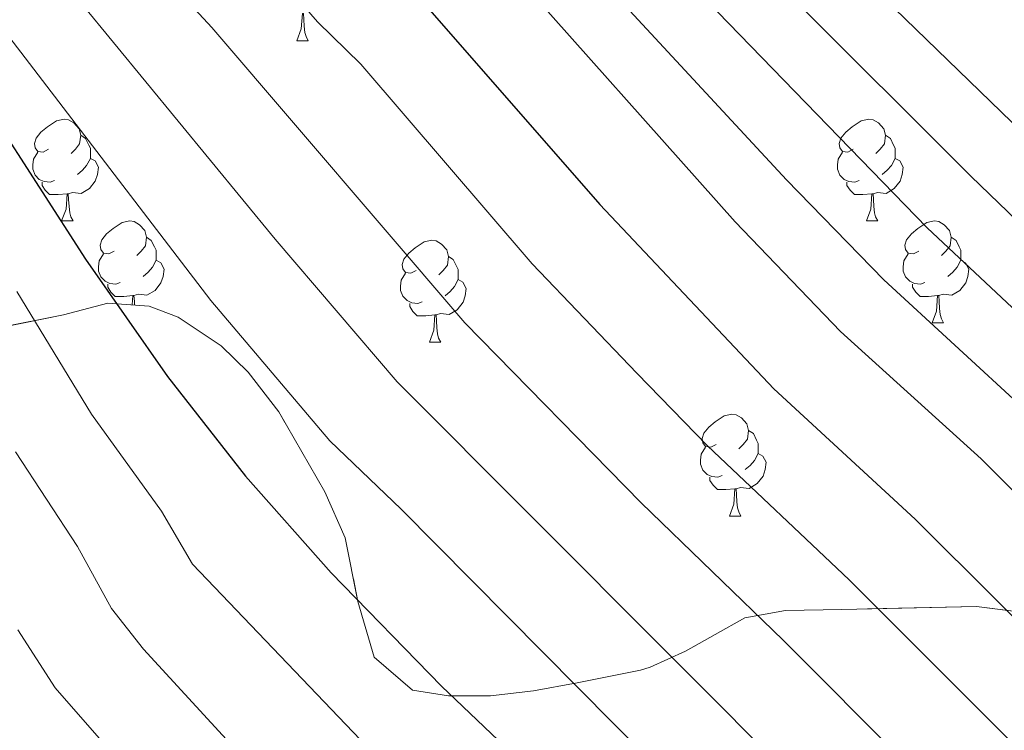
# Model space of a CAD drawing. Extents: x 595906 to 600404, y 765933 to 768967.
# Drawn here: x 597186 to 597283, y 766658 to 766729 of the extents above; entities that cross this region are included whole.
import ezdxf

# ---------------------------------------------------------------- set-up
doc = ezdxf.new("R2010")
doc.units = 0
doc.header["$MEASUREMENT"] = 0
doc.linetypes.add('DGN Style 3', pattern=[59.380888, 42.41492, -16.965968])
for name, color, linetype in [('Nivel 35', 7, 'Continuous'), ('Nivel 36', 7, 'Continuous'), ('Nivel 4', 7, 'Continuous'), ('Nivel 5', 7, 'Continuous'), ('Nivel 54', 7, 'Continuous'), ('Nivel 57', 7, 'Continuous'), ('Nivel 61', 7, 'Continuous'), ('Nivel 63', 7, 'Continuous')]:
    doc.layers.add(name, color=color, linetype=linetype)
doc.linetypes.add('5zonar', pattern='A,-5,[1,dgnlstyle.shx,S=0.08,R=0,X=0,Y=0],-5', length=10)

msp = doc.modelspace()

# ---------------------------------------------------------------- linework, layer by layer
at = {"layer": 'Nivel 35', "color": 92, "linetype": '5zonar', "lineweight": 0, "ltscale": 0.5}
for points in [[(597251.632, 766666.263, 854.195), (597248.16, 766664.678, 850.907), (597247.209, 766664.404, 850.42), (597240.956, 766663.157, 849.711), (597236.65, 766662.361, 847.056), (597232.427, 766661.874, 843.381), (597228.264, 766661.883, 840.286), (597224.715, 766662.429, 839.309), (597220.948, 766665.671, 839.545), (597219.349, 766671.177, 839.782), (597218.102, 766677.431, 840.727), (597216.082, 766681.957, 841.374), (597211.547, 766689.848, 841.673), (597208.525, 766693.774, 841.683), (597205.86, 766696.373, 841.673), (597201.62, 766699.176, 841.574), (597198.754, 766700.28, 841.436), (597194.683, 766700.56, 840.491), (597190.338, 766699.434, 838.27), (597175.562, 766696.442, 834.108)], [(597348.871, 766661.848, 894.864), (597339.014, 766661.63, 893.046), (597337.423, 766661.595, 892.5), (597331.884, 766661.472, 889.663), (597318.888, 766660.917, 882.148), (597313.042, 766661.425, 879.025), (597305.237, 766663.469, 878.552), (597287.083, 766669.808, 872.267), (597280.323, 766670.678, 870.042), (597267.029, 766670.384, 866.023), (597261.489, 766670.261, 864.841), (597257.474, 766669.567, 862.366), (597251.632, 766666.263, 854.195)]]:
    msp.add_polyline3d(points, dxfattribs=at)
at = {"layer": 'Nivel 36', "color": 92, "linetype": 'Continuous', "lineweight": 0, "flags": 128}
for points in [[(597213.329, 766726.44), (597213.764, 766727.6), (597213.874, 766729.125), (597213.984, 766729.125), (597214.019, 766728.54), (597214.054, 766727.855), (597214.124, 766727.24), (597214.239, 766726.84), (597214.454, 766726.44)], [(597213.329, 766726.44), (597214.454, 766726.44)], [(597188.841, 766715.731), (597188.311, 766715.466), (597187.781, 766715.521), (597187.516, 766715.891), (597187.461, 766716.316), (597187.621, 766716.836), (597188.101, 766717.431), (597188.736, 766717.961), (597189.636, 766718.546), (597190.381, 766718.706), (597190.806, 766718.651), (597191.336, 766718.336), (597191.866, 766717.751), (597192.026, 766717.111), (597191.916, 766716.261), (597191.491, 766715.731), (597191.071, 766715.306)], [(597268.168, 766715.731), (597267.638, 766715.466), (597267.108, 766715.521), (597266.843, 766715.891), (597266.788, 766716.316), (597266.948, 766716.836), (597267.428, 766717.431), (597268.063, 766717.961), (597268.963, 766718.546), (597269.708, 766718.706), (597270.133, 766718.651), (597270.663, 766718.336), (597271.193, 766717.751), (597271.353, 766717.111), (597271.243, 766716.261), (597270.818, 766715.731), (597270.398, 766715.306)], [(597192.026, 766717.111), (597192.501, 766716.796), (597192.816, 766716.156), (597192.976, 766715.836), (597192.976, 766715.256), (597192.976, 766714.831), (597192.606, 766714.141), (597192.186, 766713.661), (597191.706, 766713.241)], [(597271.353, 766717.111), (597271.828, 766716.796), (597272.143, 766716.156), (597272.303, 766715.836), (597272.303, 766715.256), (597272.303, 766714.831), (597271.933, 766714.141), (597271.513, 766713.661), (597271.033, 766713.241)], [(597189.426, 766712.651), (597189.001, 766712.491), (597188.416, 766712.551), (597187.941, 766712.761), (597187.516, 766713.186), (597187.301, 766713.771), (597187.301, 766714.191), (597187.356, 766714.776), (597187.781, 766715.466)], [(597268.753, 766712.651), (597268.328, 766712.491), (597267.743, 766712.551), (597267.268, 766712.761), (597266.843, 766713.186), (597266.628, 766713.771), (597266.628, 766714.191), (597266.683, 766714.776), (597267.108, 766715.466)], [(597192.976, 766714.831), (597193.431, 766714.581), (597193.776, 766713.966), (597193.666, 766713.241), (597193.456, 766712.601), (597192.871, 766711.861), (597192.076, 766711.381), (597191.226, 766711.486), (597190.796, 766711.356)], [(597272.303, 766714.831), (597272.758, 766714.581), (597273.103, 766713.966), (597272.993, 766713.241), (597272.783, 766712.601), (597272.198, 766711.861), (597271.403, 766711.381), (597270.553, 766711.486), (597270.123, 766711.356)], [(597190.686, 766711.356), (597189.796, 766711.271), (597188.951, 766711.271), (597188.526, 766711.701), (597188.206, 766712.176), (597188.206, 766712.491)], [(597270.013, 766711.356), (597269.123, 766711.271), (597268.278, 766711.271), (597267.853, 766711.701), (597267.533, 766712.176), (597267.533, 766712.491)], [(597190.141, 766708.671), (597190.576, 766709.831), (597190.686, 766711.356), (597190.796, 766711.356), (597190.831, 766710.771), (597190.866, 766710.086), (597190.936, 766709.471), (597191.051, 766709.071), (597191.266, 766708.671)], [(597269.468, 766708.671), (597269.903, 766709.831), (597270.013, 766711.356), (597270.123, 766711.356), (597270.158, 766710.771), (597270.193, 766710.086), (597270.263, 766709.471), (597270.378, 766709.071), (597270.593, 766708.671)], [(597190.141, 766708.671), (597191.266, 766708.671)], [(597195.316, 766705.696), (597194.786, 766705.431), (597194.256, 766705.486), (597193.991, 766705.856), (597193.936, 766706.281), (597194.096, 766706.801), (597194.576, 766707.396), (597195.211, 766707.926), (597196.111, 766708.511), (597196.856, 766708.671), (597197.281, 766708.616), (597197.811, 766708.301), (597198.341, 766707.716), (597198.501, 766707.076), (597198.391, 766706.226), (597197.966, 766705.696), (597197.546, 766705.271)], [(597269.468, 766708.671), (597270.593, 766708.671)], [(597274.643, 766705.696), (597274.113, 766705.431), (597273.583, 766705.486), (597273.318, 766705.856), (597273.263, 766706.281), (597273.423, 766706.801), (597273.903, 766707.396), (597274.538, 766707.926), (597275.438, 766708.511), (597276.183, 766708.671), (597276.608, 766708.616), (597277.138, 766708.301), (597277.668, 766707.716), (597277.828, 766707.076), (597277.718, 766706.226), (597277.293, 766705.696), (597276.873, 766705.271)], [(597198.501, 766707.076), (597198.976, 766706.761), (597199.291, 766706.121), (597199.451, 766705.801), (597199.451, 766705.221), (597199.451, 766704.796), (597199.081, 766704.106), (597198.661, 766703.626), (597198.181, 766703.206)], [(597225.088, 766703.791), (597224.558, 766703.526), (597224.028, 766703.581), (597223.763, 766703.951), (597223.708, 766704.376), (597223.868, 766704.896), (597224.348, 766705.491), (597224.983, 766706.021), (597225.883, 766706.606), (597226.628, 766706.766), (597227.053, 766706.711), (597227.583, 766706.396), (597228.113, 766705.811), (597228.273, 766705.171), (597228.163, 766704.321), (597227.738, 766703.791), (597227.318, 766703.366)], [(597277.828, 766707.076), (597278.303, 766706.761), (597278.618, 766706.121), (597278.778, 766705.801), (597278.778, 766705.221), (597278.778, 766704.796), (597278.408, 766704.106), (597277.988, 766703.626), (597277.508, 766703.206)], [(597195.901, 766702.616), (597195.476, 766702.456), (597194.891, 766702.516), (597194.416, 766702.726), (597193.991, 766703.151), (597193.776, 766703.736), (597193.776, 766704.156), (597193.831, 766704.741), (597194.256, 766705.431)], [(597275.228, 766702.616), (597274.803, 766702.456), (597274.218, 766702.516), (597273.743, 766702.726), (597273.318, 766703.151), (597273.103, 766703.736), (597273.103, 766704.156), (597273.158, 766704.741), (597273.583, 766705.431)], [(597199.451, 766704.796), (597199.906, 766704.546), (597200.251, 766703.931), (597200.141, 766703.206), (597199.931, 766702.566), (597199.346, 766701.826), (597198.551, 766701.346), (597197.701, 766701.451), (597197.271, 766701.321)], [(597228.273, 766705.171), (597228.748, 766704.856), (597229.063, 766704.216), (597229.223, 766703.896), (597229.223, 766703.316), (597229.223, 766702.891), (597228.853, 766702.201), (597228.433, 766701.721), (597227.953, 766701.301)], [(597278.778, 766704.796), (597279.233, 766704.546), (597279.578, 766703.931), (597279.468, 766703.206), (597279.258, 766702.566), (597278.673, 766701.826), (597277.878, 766701.346), (597277.028, 766701.451), (597276.598, 766701.321)], [(597225.673, 766700.711), (597225.248, 766700.551), (597224.663, 766700.611), (597224.188, 766700.821), (597223.763, 766701.246), (597223.548, 766701.831), (597223.548, 766702.251), (597223.603, 766702.836), (597224.028, 766703.526)], [(597197.161, 766701.321), (597196.271, 766701.236), (597195.426, 766701.236), (597195.001, 766701.666), (597194.681, 766702.141), (597194.681, 766702.456)], [(597229.223, 766702.891), (597229.678, 766702.641), (597230.023, 766702.026), (597229.913, 766701.301), (597229.703, 766700.661), (597229.118, 766699.921), (597228.323, 766699.441), (597227.473, 766699.546), (597227.043, 766699.416)], [(597276.488, 766701.321), (597275.598, 766701.236), (597274.753, 766701.236), (597274.328, 766701.666), (597274.008, 766702.141), (597274.008, 766702.456)], [(597197.094, 766700.394), (597197.161, 766701.321), (597197.271, 766701.321), (597197.306, 766700.736), (597197.324, 766700.378)], [(597226.933, 766699.416), (597226.043, 766699.331), (597225.198, 766699.331), (597224.773, 766699.761), (597224.453, 766700.236), (597224.453, 766700.551)], [(597275.943, 766698.636), (597276.378, 766699.796), (597276.488, 766701.321), (597276.598, 766701.321), (597276.633, 766700.736), (597276.668, 766700.051), (597276.738, 766699.436), (597276.853, 766699.036), (597277.068, 766698.636)], [(597226.388, 766696.731), (597226.823, 766697.891), (597226.933, 766699.416), (597227.043, 766699.416), (597227.078, 766698.831), (597227.113, 766698.146), (597227.183, 766697.531), (597227.298, 766697.131), (597227.513, 766696.731)], [(597275.943, 766698.636), (597277.068, 766698.636)], [(597226.388, 766696.731), (597227.513, 766696.731)], [(597254.665, 766686.648), (597254.135, 766686.383), (597253.605, 766686.438), (597253.34, 766686.808), (597253.285, 766687.233), (597253.445, 766687.753), (597253.925, 766688.348), (597254.56, 766688.878), (597255.46, 766689.463), (597256.205, 766689.623), (597256.63, 766689.568), (597257.16, 766689.253), (597257.69, 766688.668), (597257.85, 766688.028), (597257.74, 766687.178), (597257.315, 766686.648), (597256.895, 766686.223)], [(597257.85, 766688.028), (597258.325, 766687.713), (597258.64, 766687.073), (597258.8, 766686.753), (597258.8, 766686.173), (597258.8, 766685.748), (597258.43, 766685.058), (597258.01, 766684.578), (597257.53, 766684.158)], [(597255.25, 766683.568), (597254.825, 766683.408), (597254.24, 766683.468), (597253.765, 766683.678), (597253.34, 766684.103), (597253.125, 766684.688), (597253.125, 766685.108), (597253.18, 766685.693), (597253.605, 766686.383)], [(597258.8, 766685.748), (597259.255, 766685.498), (597259.6, 766684.883), (597259.49, 766684.158), (597259.28, 766683.518), (597258.695, 766682.778), (597257.9, 766682.298), (597257.05, 766682.403), (597256.62, 766682.273)], [(597256.51, 766682.273), (597255.62, 766682.188), (597254.775, 766682.188), (597254.35, 766682.618), (597254.03, 766683.093), (597254.03, 766683.408)], [(597255.965, 766679.588), (597256.4, 766680.748), (597256.51, 766682.273), (597256.62, 766682.273), (597256.655, 766681.688), (597256.69, 766681.003), (597256.76, 766680.388), (597256.875, 766679.988), (597257.09, 766679.588)], [(597255.965, 766679.588), (597257.09, 766679.588)]]:
    msp.add_lwpolyline(points, dxfattribs=at)
at = {"layer": 'Nivel 4', "color": 25, "linetype": 'Continuous', "lineweight": 30, "flags": 128}
for points, elevation in [([(597170.263, 766814.817), (597191.591, 766802.726), (597199.587, 766796.725), (597208.908, 766788.666), (597234.893, 766764.491), (597248.111, 766752.988), (597310.031, 766693.024), (597319.402, 766686.95), (597329.55, 766678.837)], 875), ([(597175.742, 766775.237), (597187.722, 766766.041), (597199.175, 766756.08), (597216.669, 766739.435), (597226.432, 766729.44), (597243.186, 766710.277), (597260.356, 766692.141), (597274.26, 766679.267), (597307.192, 766646.482)], 850), ([(597178.752, 766726.196), (597192.496, 766704.915), (597200.579, 766693.33), (597208.272, 766683.533), (597216.723, 766674.005), (597227.597, 766662.815), (597239.524, 766651.451), (597281.476, 766609.898)], 825)]:
    msp.add_lwpolyline(points, dxfattribs=dict(at, elevation=elevation))
at = {"layer": 'Nivel 5', "color": 25, "linetype": 'Continuous', "lineweight": 0, "flags": 128}
for points, elevation in [([(597168.234, 766808.857), (597187.583, 766798.02), (597195.585, 766792.026), (597204.86, 766784.281), (597244.389, 766748.433), (597279.748, 766713.096), (597305.362, 766688.42), (597314.156, 766682.094), (597355.396, 766647.326)], 870), ([(597183.576, 766793.314), (597200.812, 766779.897), (597210.264, 766771.727), (597240.667, 766743.878), (597275.467, 766707.988), (597289.581, 766694.761), (597300.694, 766683.817), (597308.91, 766677.239), (597350.018, 766640.779)], 865), ([(597179.568, 766788.608), (597196.764, 766775.513), (597207.282, 766766.664), (597225.627, 766750.081), (597236.945, 766739.323), (597261.603, 766712.732), (597271.186, 766702.88), (597285.173, 766689.996), (597296.025, 766679.213), (597303.664, 766672.384), (597340.29, 766637.978), (597353.219, 766627.539)], 860), ([(597175.561, 766783.902), (597192.717, 766771.129), (597204.3, 766761.601), (597222.539, 766745.278), (597233.223, 766734.769), (597256.523, 766708.59), (597266.905, 766697.773), (597280.766, 766685.232), (597310.83, 766655.084), (597335.538, 766631.022), (597362.905, 766606.506)], 855), ([(597182.727, 766760.954), (597194.05, 766750.56), (597210.799, 766733.592), (597215.37, 766728.313), (597219.642, 766724.111), (597236.529, 766704.461), (597246.84, 766693.677), (597253.807, 766686.51), (597267.754, 766673.302), (597316.011, 766625.094), (597358.732, 766588.023)], 845), ([(597177.732, 766755.867), (597188.925, 766745.039), (597204.93, 766727.75), (597229.873, 766698.645), (597247.259, 766680.878), (597261.249, 766667.337), (597309.647, 766618.82), (597365.711, 766571.163)], 840), ([(597176.918, 766746.749), (597188.862, 766734.033), (597211.186, 766706.883), (597223.216, 766692.829), (597303.283, 766612.546), (597339.427, 766582.614), (597364.832, 766560.525)], 835), ([(597184.072, 766727.975), (597204.846, 766700.846), (597216.56, 766687.013), (597223.605, 766680.272), (597296.919, 766606.273), (597333.558, 766576.641), (597359.921, 766553.138)], 830), ([(597185.721, 766701.705), (597193.081, 766689.63), (597199.985, 766680.054), (597203.034, 766674.841), (597221.032, 766656.014), (597234.33, 766643.942), (597265.105, 766613.691), (597285.001, 766594.736), (597320.9, 766564.768), (597346.418, 766540.571)], 820), ([(597185.584, 766685.93), (597191.697, 766676.575), (597195.045, 766670.475), (597198.207, 766666.462), (597207.478, 766656.368), (597214.467, 766649.213), (597224.118, 766640.498), (597229.136, 766636.434), (597259.463, 766607.041), (597279.043, 766588.967), (597314.572, 766558.832), (597357.139, 766517.466)], 815), ([(597185.807, 766668.385), (597189.509, 766662.669), (597200.93, 766649.584), (597207.902, 766642.412), (597218.424, 766633.16), (597223.942, 766628.925), (597253.821, 766600.391), (597273.084, 766583.199), (597303.544, 766557.263), (597308.243, 766552.896), (597345.622, 766515.165)], 810)]:
    msp.add_lwpolyline(points, dxfattribs=dict(at, elevation=elevation))
at = {"layer": 'Nivel 57', "color": 92, "linetype": 'DGN Style 3', "lineweight": 0, "flags": 128}
msp.add_lwpolyline([(599494.259, 766708.671), (599496.521, 766707.357), (599501.53, 766705.676), (599507.119, 766706.102), (599511.358, 766708.806), (599514.804, 766713.674), (599516.383, 766718.416), (599518.237, 766727.961), (599519.759, 766732.584), (599523.347, 766740.37), (599525.269, 766744.855), (599527.197, 766749.369), (599532.918, 766762.908), (599534.801, 766767.424), (599537.297, 766774.09), (599537.77, 766775.174), (599540.281, 766779.203), (599542.971, 766783.061), (599544.868, 766787.456), (599545.129, 766789.52), (599544.78, 766794.458), (599543.968, 766800.346), (599541.767, 766805.482), (599538.966, 766809.639), (599535.692, 766813.511), (599529.484, 766819.614), (599517.965, 766829.272), (599510.656, 766835.99), (599507.321, 766839.723), (599498.348, 766851.743), (599483.658, 766868.308), (599477.033, 766875.801), (599472.541, 766881.274), (599470.847, 766883.903), (599468.859, 766888.497), (599467.596, 766893.375), (599466.496, 766904.579), (599466.654, 766909.582), (599467.327, 766912.241), (599469.938, 766916.532), (599473.521, 766920.359), (599474.779, 766921.339), (599479.49, 766923.227), (599483.775, 766925.649), (599488.185, 766931.523), (599490.279, 766936.052), (599491.683, 766941.599), (599499.204, 766959.019), (599504.997, 766980.193), (599506.617, 766984.915), (599513.41, 767001.588), (599518.126, 767013.928), (599520.104, 767019.436), (599522.647, 767028.982), (599524.789, 767034.538), (599527.831, 767038.685), (599532.454, 767040.533), (599535.775, 767040.206), (599539.428, 767042.833), (599540.293, 767044.305), (599541.192, 767049.121), (599540.597, 767053.81), (599539.228, 767058.68), (599536.479, 767065.371), (599522.063, 767097.128), (599517.227, 767109.446), (599514.055, 767118.94), (599510.701, 767128.355), (599508.047, 767134.219), (599506.534, 767138.311), (599504.987, 767143.027), (599503.16, 767149.167), (599500.594, 767158.448), (599496.906, 767172.27), (599492.952, 767185.911), (599488.755, 767198.375), (599480.913, 767220.307), (599471.245, 767246.18), (599461.729, 767270.019), (599458.51, 767276.698), (599456.429, 767281.01), (599453.938, 767286.636), (599450.588, 767294.029), (599442.765, 767312.169), (599433.142, 767336.928), (599428.259, 767350.271), (599424.09, 767363.157), (599418.33, 767380.809), (599413.353, 767393.628), (599410.069, 767399.224), (599404.984, 767408.801), (599398.876, 767422.245), (599395.242, 767431.359), (599390.214, 767445.31), (599387.691, 767452.995), (599383.301, 767467.339), (599381.382, 767473.402), (599370.453, 767506.524), (599355.398, 767549.732), (599353.45, 767554.322), (599349.541, 767561.801), (599345.547, 767570.82), (599333.741, 767597.966), (599327.835, 767611.579), (599325.852, 767616.121), (599321.583, 767625.797), (599317.357, 767639.382), (599314.085, 767647.961), (599310.537, 767657.126), (599303.467, 767675.472), (599299.821, 767685.237), (599293.014, 767703.733), (599283.288, 767732.11), (599276.505, 767750.923), (599274.224, 767756.423), (599269.11, 767769.591), (599258.592, 767797.51), (599255.541, 767805.58), (599251.159, 767815.908), (599240.784, 767837.776), (599237.767, 767844.995), (599235.417, 767852.01), (599234.072, 767856.371), (599232.777, 767860.639), (599227.607, 767877.525), (599226.193, 767881.88), (599223.889, 767889.223), (599221.933, 767895.029), (599219.042, 767903.156), (599213.288, 767918.848), (599211.852, 767922.894), (599210.416, 767927.073), (599208.98, 767931.425), (599203.965, 767949.054), (599203.372, 767950.656), (599200.942, 767954.914), (599197.196, 767959.658), (599193.043, 767965.135), (599178.074, 767985.219), (599174.36, 767987.384), (599166.712, 767988.484), (599161.705, 767988.614), (599146.624, 767988.215), (599141.649, 767988.552), (599136.736, 767989.489), (599118.584, 767996.631), (599114.502, 767998.791), (599112.194, 768000.963), (599109.627, 768005.365), (599108.846, 768009.032), (599110.256, 768013.851), (599113.9, 768017.214), (599119.027, 768019.859), (599123.354, 768021.413), (599137.643, 768025.579), (599142.153, 768027.524), (599150.564, 768032.791), (599158.408, 768036.872), (599162.269, 768039.942), (599164.065, 768043.651), (599159.023, 768062.703), (599151.233, 768088.785), (599130.317, 768153.239), (599122.797, 768175.137), (599116.678, 768191.747), (599106.931, 768216.606), (599100.621, 768231.798), (599094.761, 768244.738), (599090.851, 768253.612), (599088.98, 768258.141), (599086.926, 768263.51), (599085.293, 768268.243), (599075.128, 768294.778), (599070.988, 768304.679), (599062.793, 768328.304), (599059.008, 768337.495), (599056.267, 768344.157), (599039.565, 768389.435), (599036.458, 768398.933), (599029.5, 768422.957), (599026.157, 768432.373), (599021.239, 768444.195), (599016.212, 768455.892), (599006.794, 768479.017), (598999.625, 768497.711), (598997.659, 768506.231), (598995.654, 768511.267), (598991.825, 768520.421), (598980.027, 768547.627), (598976.285, 768556.834), (598973.714, 768563.473), (598966.798, 768581.867), (598958.27, 768604.972), (598955.708, 768610.778), (598952.994, 768617.542), (598940.377, 768648.606), (598938.589, 768653.093), (598936.446, 768658.695), (598934.226, 768664.209), (598930.593, 768672.8), (598926.04, 768683.804), (598326.269, 768675.168), (598122.644, 768672.236), (598119.506, 768672.191), (598039.865, 768671.044), (598036.825, 768671.001), (596798.38, 768653.17), (596799.854, 768549.249), (596799.889, 768546.83), (596818.382, 767243.199), (596818.45, 767238.358), (596819.25, 767181.953), (596820.791, 767182.105), (596825.657, 767181.712), (596829.112, 767180.874), (596838.235, 767177.661), (596842.783, 767175.809), (596845.552, 767174.898), (596849.881, 767172.271), (596851.373, 767170.207), (596853.866, 767165.58), (596855.506, 767160.848), (596856.568, 767156.039), (596858.068, 767146.305), (596862.01, 767128.849), (596862.928, 767123.931), (596863.698, 767116.943), (596863.038, 767111.968), (596860.328, 767100.824), (596858.431, 767086.373), (596857.031, 767080.287), (596855.224, 767075.688), (596852.479, 767071.462), (596850.604, 767069.725), (596846.283, 767067.63), (596833.447, 767063.282), (596820.986, 767059.642), (596823.201, 766903.439), (596823.247, 766900.247), (596826.217, 766690.843), (596828.94, 766498.934), (596831.2, 766339.6), (597211.408, 766345.076), (597211.378, 766346.517), (597211.164, 766356.151), (597211.057, 766361.004), (597210.905, 766367.824), (597210.788, 766372.611), (597210.21, 766382.088), (597209.557, 766386.831), (597208.533, 766391.615), (597206.121, 766400.429), (597200.485, 766421.365), (597199.628, 766423.601), (597194.701, 766432.321), (597192.492, 766437.882), (597189.332, 766446.965), (597188.36, 766451.763), (597188.305, 766453.357), (597188.928, 766456.673), (597190.264, 766459.428), (597191.816, 766462.554), (597193.581, 766466.288), (597197.546, 766469.736), (597201.575, 766472.376), (597203.383, 766473.487), (597207.779, 766475.839), (597211.675, 766476.718), (597216.257, 766476.765), (597221.074, 766476.132), (597226.017, 766476.678), (597229.872, 766479.283), (597230.35, 766479.945), (597231.235, 766484.486), (597231.104, 766486.397), (597230.349, 766491.117), (597225.936, 766506.906), (597224.32, 766513.152), (597222.256, 766518.426), (597219.929, 766522.707), (597212.82, 766534.034), (597210.114, 766538.084), (597207.057, 766541.959), (597203.167, 766546.145), (597195.949, 766552.985), (597184.434, 766562.519), (597179.929, 766565.744), (597175.777, 766569.717), (597169.303, 766578.441), (597162.886, 766584.58), (597159.368, 766589.304), (597156.267, 766593.475), (597152.393, 766597.093), (597147.788, 766599.026), (597137.529, 766599.686), (597132.606, 766600.537), (597129.988, 766601.958), (597121.289, 766610.28), (597118.262, 766614.26), (597115.579, 766618.635), (597111.012, 766631.248), (597111.125, 766636.271), (597111.653, 766638.337), (597113.194, 766642.968), (597116.07, 766651.141), (597118.464, 766655.277), (597121.585, 766658.094), (597125.358, 766660.971), (597131.199, 766666.31), (597135.343, 766668.458), (597139.573, 766669.783), (597142.784, 766670.722), (597148.774, 766671.497), (597152.096, 766671.538), (597153.959, 766670.84), (597157.302, 766672.728), (597160.227, 766675.535), (597162.962, 766679.033), (597165.515, 766682.919), (597168.002, 766687.408), (597168.866, 766688.821), (597170.502, 766692.026), (597172.351, 766694.643), (597175.562, 766696.442), (597190.338, 766699.434), (597194.683, 766700.56), (597198.754, 766700.28), (597201.62, 766699.176), (597205.86, 766696.373), (597208.525, 766693.774), (597211.547, 766689.848), (597216.082, 766681.957), (597218.102, 766677.431), (597219.349, 766671.177), (597220.948, 766665.671), (597224.715, 766662.429), (597228.264, 766661.883), (597232.427, 766661.874), (597236.65, 766662.361), (597240.956, 766663.157), (597247.209, 766664.404), (597248.16, 766664.678), (597251.632, 766666.263), (597257.474, 766669.567), (597261.489, 766670.261), (597267.029, 766670.384), (597280.323, 766670.678), (597287.083, 766669.808), (597305.237, 766663.469), (597313.042, 766661.425), (597318.888, 766660.917), (597331.884, 766661.472), (597337.423, 766661.595), (597339.014, 766661.63), (597348.871, 766661.848), (597356.388, 766661.583), (597361.1, 766661.049), (597370.5, 766659.33), (597384.63, 766655.767), (597394.138, 766653.242), (597400.523, 766651.514), (597415.244, 766649.046), (597423.419, 766646.935), (597432.942, 766643.849), (597442.357, 766640.526), (597447.522, 766638.671), (597453.122, 766636.663), (597457.705, 766634.916), (597462.2, 766632.947), (597465.081, 766631.281), (597469.021, 766627.902), (597472.009, 766623.853), (597473.581, 766619.528), (597474.064, 766612.7), (597473.488, 766602.53), (597472.947, 766598.085), (597472.716, 766596.279), (597471.953, 766592.89), (597456.035, 766544.137), (597454.934, 766524.519), (597449.638, 766515.534), (597440.01, 766500.185), (597437.523, 766495.696), (597435.648, 766492.678), (597433.131, 766489.195), (597430.31, 766486.134), (597427.011, 766483.509), (597423.062, 766481.336), (597420.617, 766480.305), (597405.823, 766474.772), (597396.668, 766471.886), (597391.752, 766471.557), (597386.698, 766471.665), (597377.92, 766471.047), (597373.071, 766470.635), (597363.772, 766469.496), (597355.401, 766467.696), (597351.123, 766466.159), (597348.462, 766463.061), (597345.614, 766458.195), (597345.224, 766443.186), (597346.281, 766437.533), (597348.351, 766432.995), (597351.068, 766428.757), (597356.195, 766422.748), (597360.007, 766419.524), (597364.263, 766416.856), (597367.3, 766415.494), (597372.083, 766414.073), (597379.721, 766412.487), (597384.688, 766412.135), (597411.276, 766412.723), (597416.281, 766412.935), (597421.232, 766413.682), (597437.726, 766418.309), (597442.529, 766419.695), (597451.245, 766422.079), (597456.439, 766425.544), (597458.525, 766426.111), (597463.469, 766427.078), (597468.426, 766427.51), (597473.394, 766427.397), (597488.946, 766425.893), (597509.712, 766422.986), (597519.67, 766423.247), (597524.99, 766423.069), (597534.784, 766422.239), (597539.661, 766421.472), (597546.948, 766419.294), (597551.577, 766417.302), (597554.121, 766415.951), (597562.443, 766410.443), (597566.922, 766408.404), (597575.85, 766405.646), (597588.723, 766401.076), (597592.436, 766398.153), (597593.626, 766395.326), (597592.865, 766390.406), (597589.361, 766383.11), (597583.376, 766371.714), (597581.231, 766367.804), (597574.949, 766356.691), (597571.257, 766350.258), (597682.897, 766351.866), (597683.736, 766352.357), (597687.081, 766355.622), (597689.825, 766359.525), (597692.221, 766363.833), (597694.524, 766368.313), (597697.427, 766374.609), (597697.889, 766375.85), (597699.358, 766380.26), (597702.017, 766389.062), (597703.555, 766393.478), (597707.182, 766401.625), (597710.564, 766407.253), (597716.139, 766414.809), (597722.25, 766421.718), (597725.453, 766425.017), (597730.219, 766429.113), (597731.925, 766431.136), (597736.793, 766437.68), (597739.353, 766440.993), (597742.274, 766445.075), (597744.448, 766450.259), (597746.55, 766454.929), (597750.369, 766463.349), (597756.138, 766475.915), (597760.053, 766484.332), (597763.695, 766490.634), (597766.061, 766493.955), (597768.895, 766497.323), (597771.763, 766500.282), (597777.532, 766505.729), (597780.4, 766508.591), (597783.232, 766511.796), (597786.014, 766515.533), (597789.611, 766521.168), (597794.019, 766527.005), (597796.954, 766530.437), (597805.745, 766539.909), (597808.679, 766543.387), (597812.332, 766548.213), (597814.458, 766551.095), (597816.694, 766554.334), (597820.562, 766560.588), (597822.524, 766564), (597824.85, 766568.085), (597827.276, 766572.316), (597830.191, 766577.136), (597832.933, 766581.638), (597837.809, 766589.343), (597842.576, 766596.63), (597848.433, 766605.614), (597850.304, 766609.069), (597855.02, 766618.3), (597857.063, 766620.994), (597859.724, 766623.496), (597863.781, 766623.896), (597869.287, 766627.629), (597873.087, 766632.735), (597876.233, 766636.171), (597878.396, 766636.925), (597882.322, 766636.501), (597886.577, 766634.775), (597898.801, 766628.965), (597908.743, 766624.41), (597918.01, 766620.78), (597922.861, 766619.556), (597934.304, 766619.276), (597951.505, 766617.782), (597976.404, 766615.543), (597986.007, 766614.51), (597988.971, 766613.93), (597993.377, 766612.43), (597997.497, 766610.351), (598005.365, 766605.057), (598009.353, 766602.143), (598013.81, 766598.487), (598016.068, 766595.881), (598018.135, 766592.367), (598019.604, 766588.624), (598020.93, 766584.519), (598021.695, 766579.483), (598021.251, 766574.834), (598020.32, 766570.182), (598018.895, 766565.603), (598016.967, 766561.174), (598014.531, 766556.973), (598011.578, 766553.078), (597998.849, 766539.088), (597988.359, 766528.384), (597979.346, 766519.874), (597975.276, 766517.046), (597957.541, 766507.657), (597953.522, 766504.786), (597949.98, 766501.303), (597947.13, 766496.744), (597945.745, 766492.405), (597945.119, 766487.86), (597944.93, 766480.159), (597945.2, 766451.651), (597945.808, 766439.501), (597946.826, 766425.497), (597948.206, 766410.618), (597949.051, 766406.212), (597952.491, 766393.395), (597953.066, 766388.768), (597952.368, 766383.596), (597952.381, 766367.401), (597952.937, 766357.768), (597953.239, 766355.76), (598036.585, 766356.96), (598037.172, 766357.702), (598039.045, 766367.383), (598039.696, 766368.981), (598042.294, 766373.233), (598043.865, 766374.903), (598047.669, 766378.037), (598052.012, 766380.472), (598056.961, 766382.419), (598061.748, 766383.795), (598066.609, 766384.767), (598071.492, 766385.279), (598072.886, 766385.299), (598077.731, 766384.349), (598079.563, 766383.534), (598083.423, 766380.779), (598091.861, 766372.58), (598098.682, 766365.424), (598103.57, 766362.809), (598108.785, 766358.597), (598109.149, 766358.005), (598111.028, 766358.032), (598118.002, 766358.133), (598274.897, 766360.392), (598275.787, 766361.328), (598278.117, 766361.9), (598283.073, 766360.794), (598284.215, 766360.526), (598292.612, 766360.647), (598295.445, 766364.433), (598295.902, 766367.343), (598296.371, 766376.283), (598297.679, 766380.983), (598301.998, 766382.395), (598306.451, 766381.912), (598311.257, 766381.285), (598319.928, 766379.975), (598335.671, 766380.294), (598339.203, 766381.699), (598344.11, 766383.508), (598346.645, 766385.002), (598350.369, 766388.477), (598352.112, 766392.23), (598356.416, 766395.61), (598363.87, 766398.817), (598369.814, 766400.62), (598374.674, 766401.656), (598384.311, 766402.518), (598395.529, 766402.605), (598404.315, 766402.673), (598415.533, 766402.604), (598428.405, 766401.875), (598439.002, 766401.877), (598454.174, 766399.448), (598459.043, 766398.213), (598463.871, 766397.033), (598468.138, 766397.336), (598472.311, 766400.051), (598474.447, 766403.229), (598475.454, 766408.827), (598474.961, 766413.652), (598473.157, 766417.771), (598473.408, 766421.869), (598476.046, 766426.06), (598483.658, 766441.18), (598489.373, 766456.396), (598492.07, 766466.336), (598493.016, 766471.264), (598494.111, 766482.295), (598495.338, 766504.891), (598495.967, 766510.494), (598497.264, 766516.462), (598498.963, 766522.441), (598500.858, 766527.052), (598503.453, 766531.365), (598506.494, 766535.337), (598510.787, 766540.094), (598513.906, 766544.054), (598517.409, 766549.199), (598523.048, 766558.1), (598527.983, 766567.759), (598537.171, 766589.701), (598539.226, 766593.342), (598542.23, 766597.219), (598553.737, 766610.889), (598561.073, 766618.859), (598564.804, 766621.625), (598569.015, 766624.012), (598573.9, 766625.02), (598575.303, 766625.032), (598579.42, 766623.882), (598583.78, 766619.979), (598586.841, 766615.44), (598589.16, 766611.138), (598590.969, 766606.651), (598594.516, 766595.122), (598599.434, 766581.129), (598601.042, 766577.172), (598603.236, 766573.089), (598604.972, 766571.027), (598609.178, 766568.214), (598611.101, 766567.856), (598615.853, 766570.431), (598616.978, 766572.509), (598617.571, 766577.333), (598617.462, 766584.643), (598616.492, 766589.528), (598613.281, 766597.573), (598610.172, 766606.87), (598607.86, 766611.309), (598604.85, 766618.765), (598601.192, 766625.494), (598600.037, 766630.34), (598602.082, 766633.168), (598606.301, 766634.719), (598607.351, 766633.966), (598610.664, 766630.422), (598615.44, 766623.767), (598620.989, 766618.89), (598622.359, 766617.329), (598625.002, 766613.543), (598626.576, 766609.092), (598627.015, 766603.191), (598626.996, 766601.679), (598626.71, 766591.772), (598626.735, 766585.215), (598627.735, 766579.934), (598630.836, 766576.163), (598635.748, 766573.085), (598640.447, 766571.606), (598644.374, 766572.817), (598649.465, 766576.203), (598652.557, 766577.696), (598657.115, 766579.608), (598659.277, 766580.018), (598660.764, 766579.951), (598665.582, 766579.083), (598668.174, 766578.233), (598681.764, 766573.697), (598685.126, 766572.471), (598688.356, 766571.155), (598692.028, 766569.841), (598692.89, 766569.586), (598697.748, 766568.31), (598701.289, 766568.534), (598702.243, 766568.905), (598705.99, 766571.523), (598708.865, 766575.147), (598710.852, 766579.04), (598712.769, 766585.747), (598713.362, 766587.596), (598715.484, 766590.886), (598719.216, 766591.899), (598720.471, 766591.611), (598724.352, 766589.577), (598724.992, 766589.047), (598728.71, 766585.871), (598735.054, 766580.015), (598738.819, 766576.698), (598743.77, 766572.8), (598747.525, 766570.861), (598753.24, 766569.921), (598756.379, 766569.629), (598760.72, 766569.782), (598768.042, 766571.617), (598772.308, 766573.021), (598777.41, 766575.029), (598783.892, 766576.654), (598789.597, 766577.092), (598793.146, 766576.332), (598797.111, 766572.623), (598800.702, 766566.352), (598803.32, 766560.446), (598806.289, 766556.554), (598811.902, 766553.265), (598816.17, 766551.514), (598823.276, 766548.813), (598827.022, 766548.055), (598830.841, 766547.409), (598835.1, 766546.936), (598842.725, 766547.018), (598847.299, 766547.425), (598857.465, 766548.993), (598861.066, 766548.909), (598863.682, 766548.261), (598867.783, 766545.615), (598870.374, 766541.502), (598870.615, 766535.796), (598870.742, 766531.481), (598870.869, 766524.792), (598870.255, 766519.855), (598869.005, 766514.92), (598866.671, 766511.359), (598864.568, 766509.811), (598860.004, 766508.158), (598854.742, 766507.857), (598849.296, 766508.141), (598844.646, 766508.827), (598842.786, 766509.324), (598839.116, 766511.342), (598833.364, 766517.006), (598829.402, 766520.321), (598825.97, 766522.609), (598814.972, 766528.279), (598808.059, 766531.375), (598791.463, 766539.513), (598782.905, 766542.539), (598778.243, 766543.74), (598770.555, 766545.255), (598767.736, 766545.584), (598762.846, 766545.791), (598757.956, 766545.551), (598754.584, 766545.112), (598749.702, 766543.913), (598742.638, 766541.103), (598737.333, 766539.155), (598732.625, 766537.876), (598727.514, 766537.049), (598718.844, 766538.36), (598704.08, 766538.639), (598699.75, 766538.605), (598691.883, 766537.757), (598681.384, 766535.48), (598674.199, 766533.88), (598661.879, 766532.641), (598650.403, 766531.334), (598638.335, 766531.007), (598633.645, 766530.669), (598628.401, 766529.594), (598624.459, 766526.606), (598621.71, 766523.876), (598619, 766519.872), (598617.837, 766516.399), (598617.283, 766510.261), (598617.342, 766505.294), (598617.305, 766501.776), (598616.815, 766497.023), (598616.404, 766495.913), (598612.916, 766492.269), (598611.488, 766491.063), (598607.237, 766488.486), (598605.081, 766487.779), (598600.163, 766487.053), (598587.211, 766487.189), (598581.123, 766486.991), (598576.56, 766484.902), (598575.001, 766483.673), (598571.523, 766480.037), (598568.955, 766475.789), (598567.097, 766471.407), (598565.482, 766466.708), (598561.848, 766453.099), (598559.967, 766448.374), (598557.588, 766444.013), (598554.475, 766439.461), (598552.099, 766435.777), (598547.752, 766428.81), (598543.517, 766420.462), (598539.153, 766406.38), (598535.712, 766396.999), (598533.219, 766388.516), (598533.249, 766384.58), (598533.791, 766382.874), (598536.689, 766377.957), (598543.395, 766370.684), (598545.878, 766367.574), (598547.935, 766364.324), (598595.588, 766365.011), (598824.016, 766368.301), (598827.065, 766368.344), (599017.976, 766371.094), (599020.112, 766372.653), (599021.119, 766377.526), (599021.662, 766386.314), (599024.464, 766390.444), (599031.004, 766397.285), (599033.257, 766399.275), (599037.365, 766401.862), (599041.984, 766402.685), (599046.914, 766401.542), (599051.444, 766401.085), (599053.471, 766402.158), (599057.016, 766405.95), (599058.531, 766406.552), (599063.31, 766406.589), (599066.383, 766403.661), (599068.586, 766398.757), (599071.309, 766392.408), (599073.296, 766387.87), (599075.87, 766384.372), (599077.473, 766382.195), (599079.973, 766377.097), (599079.899, 766373.947), (599078.451, 766371.964), (599418.449, 766376.861), (599419.149, 766381.134), (599420.549, 766386.302), (599426.78, 766403.8), (599428.213, 766408.284), (599429.436, 766412.965), (599430.477, 766418.138), (599433.22, 766434.392), (599434.625, 766439.939), (599432.201, 766450.546), (599430.161, 766472.188), (599428.741, 766477.777), (599425.99, 766481.482), (599423.468, 766484.629), (599420.401, 766486.204), (599418.644, 766486.195), (599413.399, 766486.115), (599402.495, 766486.086), (599393.135, 766486.082), (599383.91, 766486.111), (599380.17, 766486.425), (599374.024, 766488.141), (599369.986, 766490.456), (599366.122, 766493.627), (599363.869, 766496.916), (599363.394, 766500.655), (599364.499, 766505.402), (599366.898, 766510.492), (599369.91, 766514.685), (599374.455, 766519.468), (599378.478, 766522.463), (599383.062, 766524.067), (599394.841, 766525.351), (599404.767, 766525.936), (599414.734, 766526.31), (599423.808, 766526.386), (599443.828, 766526.325), (599454.789, 766527.331), (599459.678, 766528.353), (599464.091, 766529.146), (599465.542, 766531.007), (599465.867, 766531.989), (599466.573, 766536.918), (599466.518, 766540.042), (599465.435, 766546.122), (599463.578, 766550.689), (599460.084, 766554.529), (599457.616, 766556.106), (599452.858, 766558.064), (599448.008, 766558.95), (599442.591, 766559.095), (599432.628, 766558.486), (599412.701, 766556.644), (599399.797, 766556.584), (599392.073, 766557.43), (599387.265, 766558.599), (599382.645, 766560.409), (599378.233, 766562.957), (599374.049, 766566.343), (599371.883, 766568.741), (599369.362, 766573.013), (599367.639, 766577.689), (599365.265, 766586.207), (599364.165, 766591.087), (599363.26, 766595.967), (599362.555, 766600.847), (599361.88, 766606.935), (599361.747, 766611.814), (599362.354, 766616.694), (599365.941, 766629.993), (599370.827, 766643.835), (599375.386, 766654.814), (599379.053, 766663.303), (599388.733, 766684.292), (599393.094, 766692.648), (599397.644, 766699.974), (599403.938, 766713.471), (599408.569, 766722.332), (599415.037, 766729.783), (599420.74, 766734.635), (599425.346, 766736.551), (599433.08, 766737.018), (599442.462, 766737.168), (599447.459, 766736.831), (599451.901, 766736.021), (599456.661, 766734.562), (599461.264, 766732.593), (599470.028, 766727.478), (599478.249, 766721.37), (599483.469, 766716.644)], close=True, dxfattribs=at)
at = {"layer": 'Nivel 61', "color": 19, "linetype": 'Continuous', "lineweight": 0}
msp.add_3dface([(596831.2, 766339.6), (596798.38, 768653.17), (600191.2, 768702.02), (600225.17, 766388.48)], dxfattribs=at)
at = {"layer": 'Nivel 63', "color": 7, "linetype": 'Continuous', "lineweight": 0}
msp.add_3dface([(595949.012, 765933.006), (600403.544, 765997.161), (600360.774, 768966.863), (595906.242, 768902.708)], dxfattribs=at)

# ---------------------------------------------------------------- meshes
at = {"layer": 'Nivel 54', "color": 33, "linetype": 'Continuous', "lineweight": 0}
mesh = msp.add_polyface(dxfattribs=at)
corners = [(597263.921, 766451.177, 753.331), (597258.119, 766460.152, 754.547), (597251.62, 766471.995, 756.557), (597246.698, 766483.008, 758.448), (597239.941, 766499.224, 761.285), (597231.817, 766517.946, 764.91), (597224.109, 766531.223, 767.904), (597213.385, 766546.445, 771.135), (597203.235, 766562.031, 774.602), (597193.076, 766578.458, 778.621), (597181.588, 766599.399, 782.64), (597169.083, 766624.02, 787.447), (597161.292, 766646.462, 791.151), (597153.684, 766674.489, 795.485), (597148.743, 766694.336, 797.534), (597147.017, 766711.549, 798.401), (597146.055, 766717.243, 798.479), (597142.965, 766722.345, 798.952), (597138.078, 766725.449, 799.267), (597132.962, 766727.799, 799.661), (597125.07, 766729.327, 800.055), (597100.059, 766732.143, 802.735), (597078.682, 766731.67, 806.832), (597049, 766728.535, 810.457), (597043.286, 766727.661, 810.772), (597016.837, 766723.636, 812.979), (597011.413, 766723.044, 813.137), (597001.985, 766723.059, 813.767), (596995.219, 766726.698, 814.24), (596958.973, 766747.951, 816.131), (596933.883, 766766.604, 817.392), (596927.929, 766772.775, 817.865), (596923.987, 766776.309, 818.337), (596915.237, 766786.764, 819.598), (596909.262, 766798.539, 821.962), (596902.781, 766814.106, 824.326), (596894.292, 766832.53, 826.848), (596888.183, 766851.215, 829.212), (596880.963, 766864.4, 830.63), (596870.498, 766876.408, 833.31), (596857.798, 766887.314, 836.462), (596838.104, 766898.248, 839.771), (596823.201, 766903.439, 843.137), (596823.247, 766900.247, 842.886), (596836.874, 766895.5, 839.771), (596856.076, 766884.84, 836.462), (596868.379, 766874.274, 833.31), (596878.488, 766862.674, 830.63), (596885.419, 766850.019, 829.212), (596891.495, 766831.433, 826.848), (596900.033, 766812.902, 824.326), (596906.536, 766797.282, 821.962), (596912.717, 766785.102, 819.598), (596921.825, 766774.219, 818.337), (596925.846, 766770.614, 817.865), (596931.896, 766764.344, 817.392), (596957.315, 766745.446, 816.131), (596993.75, 766724.083, 814.24), (597001.228, 766720.061, 813.767), (597011.574, 766720.044, 813.137), (597017.226, 766720.661, 812.979), (597043.739, 766724.696, 810.772), (597049.385, 766725.559, 810.457), (597078.874, 766728.674, 806.832), (597099.924, 766729.14, 802.735), (597124.617, 766726.36, 800.055), (597132.038, 766724.923, 799.661), (597136.642, 766722.808, 799.267), (597140.764, 766720.19, 798.952), (597143.193, 766716.179, 798.479), (597144.043, 766711.149, 798.401), (597145.78, 766693.822, 797.534), (597150.781, 766673.734, 795.485), (597158.424, 766645.577, 791.151), (597166.316, 766622.844, 787.447), (597178.935, 766597.998, 782.64), (597190.484, 766576.947, 778.621), (597200.702, 766560.424, 774.602), (597210.901, 766544.762, 771.135), (597221.581, 766529.603, 767.904), (597229.135, 766516.592, 764.91), (597237.181, 766498.05, 761.285), (597243.944, 766481.819, 758.448), (597248.932, 766470.66, 756.557), (597255.541, 766458.614, 754.547), (597261.117, 766449.99, 753.389), (597263.511, 766446.289, 752.892), (597270.838, 766435.182, 750.922), (597279.31, 766422.438, 750.292), (597289.58, 766406.346, 748.992), (597294.89, 766397.35, 748.44), (597295.337, 766396.304, 748.402), (597299.565, 766386.431, 748.046), (597303.624, 766372.727, 747.258), (597308.128, 766363.959, 745.997), (597317.863, 766352.597, 744.106), (597324.848, 766346.71, 742.277), (597329.427, 766346.775, 741.53), (597319.982, 766354.734, 744.106), (597310.635, 766365.643, 745.997), (597306.42, 766373.848, 747.258), (597305.319, 766377.564, 747.473), (597316.211, 766372.38, 749.789), (597322.19, 766370.567, 750.951), (597332.583, 766370.301, 753.409), (597336.752, 766371.132, 754.355), (597339.441, 766372.054, 754.67), (597339.794, 766372.801, 754.828), (597340.008, 766374.283, 755.301), (597338.299, 766379.172, 755.931), (597336.1, 766383.509, 756.469), (597335.086, 766382.857, 756.502), (597333.738, 766381.99, 756.546), (597335.416, 766377.337, 755.605), (597334.396, 766374.854, 754.837), (597331.086, 766374.165, 753.891), (597325.303, 766373.914, 752), (597320.591, 766374.615, 750.476), (597319.241, 766375.135, 750.109), (597303.743, 766382.883, 747.781), (597302.391, 766387.45, 748.046), (597298.108, 766397.452, 748.396), (597297.571, 766398.708, 748.44), (597292.136, 766407.915, 748.992), (597281.823, 766424.075, 750.292), (597273.339, 766436.838, 750.922), (597268.984, 766443.437, 752.094), (597266.022, 766447.929, 752.892)]
mesh.append_faces([[corners[k] for k in face] for face in [(111, 109, 110), (107, 105, 106), (43, 41, 42), (98, 96, 97)]], dxfattribs={"vtx0": -1, "color": 33})
mesh.append_faces([[corners[k] for k in face] for face in [(109, 113, 108), (108, 114, 107), (105, 114, 104), (41, 45, 40), (40, 45, 39), (39, 47, 38), (38, 47, 37), (37, 48, 36), (36, 50, 35), (35, 50, 34), (34, 51, 33), (33, 53, 32), (32, 54, 31), (31, 54, 30), (30, 56, 29), (29, 57, 28), (28, 57, 27), (27, 59, 26), (26, 60, 25), (25, 61, 24), (24, 62, 23), (23, 63, 22), (22, 63, 21), (21, 64, 20), (20, 66, 19), (19, 66, 18), (18, 68, 17), (17, 68, 16), (16, 69, 15), (15, 70, 14), (14, 72, 13), (13, 72, 12), (12, 73, 11), (11, 75, 10), (10, 75, 9), (9, 77, 8), (8, 77, 7), (7, 79, 6), (6, 80, 5), (5, 80, 4), (4, 81, 3), (3, 82, 2), (2, 84, 1), (1, 85, 0), (0, 86, 127), (127, 86, 126), (126, 87, 125), (125, 88, 124), (124, 89, 123), (123, 90, 122), (122, 90, 121), (121, 92, 120), (120, 92, 119), (101, 93, 100), (100, 93, 99), (99, 95, 98), (118, 102, 117), (117, 103, 116), (116, 104, 115), (115, 104, 114)]], dxfattribs={"vtx0": -1, "vtx1": -1, "color": 33})
mesh.append_faces([[corners[k] for k in face] for face in [(114, 105, 107), (119, 93, 101)]], dxfattribs={"vtx0": -1, "vtx1": -1, "vtx2": -1, "color": 33})
mesh.append_faces([[corners[k] for k in face] for face in [(109, 111, 112), (109, 112, 113), (108, 113, 114), (41, 43, 44), (41, 44, 45), (39, 45, 46), (39, 46, 47), (37, 47, 48), (36, 48, 49), (36, 49, 50), (34, 50, 51), (33, 51, 52), (33, 52, 53), (32, 53, 54), (30, 54, 55), (30, 55, 56), (29, 56, 57), (27, 57, 58), (27, 58, 59), (26, 59, 60), (25, 60, 61), (24, 61, 62), (23, 62, 63), (21, 63, 64), (20, 64, 65), (20, 65, 66), (18, 66, 67), (18, 67, 68), (16, 68, 69), (15, 69, 70), (14, 70, 71), (14, 71, 72), (12, 72, 73), (11, 73, 74), (11, 74, 75), (9, 75, 76), (9, 76, 77), (7, 77, 78), (7, 78, 79), (6, 79, 80), (4, 80, 81), (3, 81, 82), (2, 82, 83), (2, 83, 84), (1, 84, 85), (0, 85, 86), (126, 86, 87), (125, 87, 88), (124, 88, 89), (123, 89, 90), (121, 90, 91), (121, 91, 92), (119, 92, 93), (99, 93, 94), (99, 94, 95), (98, 95, 96), (118, 101, 102), (101, 118, 119), (117, 102, 103), (116, 103, 104)]], dxfattribs={"vtx0": -1, "vtx2": -1, "color": 33})

doc.saveas('drawing.dxf')
